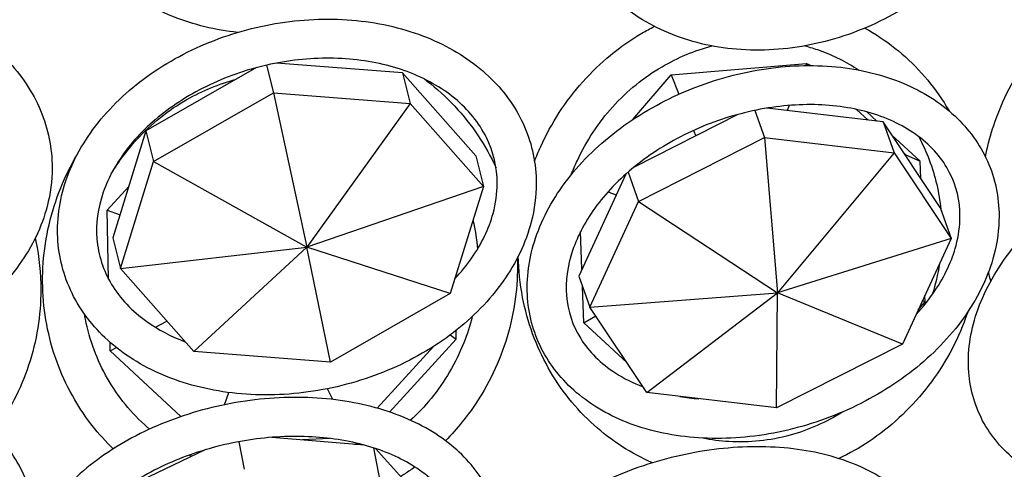
# Model space of a CAD drawing. Units: millimetres. Extents: x 11822 to 12478, y 2771 to 3709.
# Drawn here: x 12266 to 12318, y 2924 to 2948 of the extents above; entities that cross this region are included whole.
import ezdxf

# ---------------------------------------------------------------- set-up
doc = ezdxf.new("R2010")
doc.units = ezdxf.units.MM
doc.header["$LTSCALE"] = 0.5
doc.layers.add('1', color=7, linetype='Continuous')

# ---------------------------------------------------------------- blocks, each defined once
blk = doc.blocks.new('*U0')
at = {"layer": '1'}
for p, q in [((13434.398, -1132.14), (13427.32, -1136.177)), ((13435.042, -1131.98), (13435.477, -1133.76)), ((13443.741, -1132.462), (13435.67, -1131.848)), ((13460.929, -1132.601), (13469.596, -1131.872)), ((13469.596, -1131.872), (13469.54, -1132.007)), ((13469.596, -1131.872), (13469.897, -1132.006)), ((13469.596, -1131.872), (13469.741, -1132.006)), ((13443.741, -1132.462), (13444.221, -1134.425)), ((13448.429, -1137.782), (13443.741, -1132.462)), ((13458.473, -1135.461), (13460.929, -1132.601)), ((13460.929, -1132.601), (13461.426, -1133.836)), ((13427.8, -1138.14), (13435.477, -1133.76)), ((13435.477, -1133.76), (13444.221, -1134.425)), ((13435.477, -1133.76), (13437.608, -1143.641)), ((13444.221, -1134.425), (13437.608, -1143.641)), ((13444.221, -1134.425), (13448.909, -1139.745)), ((13474.485, -1135.609), (13467.053, -1134.731)), ((13468.481, -1134.558), (13468.346, -1134.884)), ((13465.204, -1135.132), (13458.553, -1138.504)), ((13466.283, -1134.874), (13466.903, -1136.614)), ((13472.792, -1134.815), (13473.532, -1135.497)), ((13474.079, -1135.561), (13473.44, -1134.973)), ((13474.485, -1135.609), (13475.192, -1137.594)), ((13478.142, -1141.083), (13474.485, -1135.609)), ((13427.32, -1136.177), (13425.206, -1143.036)), ((13427.32, -1136.177), (13427.8, -1138.14)), ((13458.837, -1140.703), (13466.903, -1136.614)), ((13462.36, -1136.158), (13462.499, -1136.503)), ((13466.903, -1136.614), (13475.192, -1137.594)), ((13466.903, -1136.614), (13467.742, -1146.55)), ((13476.868, -1138.129), (13475.05, -1136.455)), ((13448.429, -1137.782), (13448.909, -1139.745)), ((13475.192, -1137.594), (13467.742, -1146.55)), ((13475.192, -1137.594), (13478.849, -1143.068)), ((13475.811, -1137.595), (13475.947, -1137.72)), ((13475.947, -1137.72), (13475.907, -1137.738)), ((13475.947, -1137.72), (13476.868, -1138.129)), ((13475.947, -1137.72), (13475.95, -1137.802)), ((13425.686, -1144.999), (13427.8, -1138.14)), ((13427.8, -1138.14), (13437.608, -1143.641)), ((13476.907, -1139.234), (13476.868, -1138.129)), ((13458.019, -1138.96), (13455.013, -1145.48)), ((13458.169, -1138.827), (13458.837, -1140.703)), ((13424.826, -1141.265), (13426.222, -1139.741)), ((13448.909, -1139.745), (13437.608, -1143.641)), ((13448.909, -1139.745), (13446.795, -1146.603)), ((13456.877, -1140.099), (13457.411, -1140.278)), ((13455.721, -1147.465), (13458.837, -1140.703)), ((13458.837, -1140.703), (13467.742, -1146.55)), ((13478.142, -1141.083), (13478.849, -1143.068)), ((13424.929, -1145.671), (13424.826, -1141.265)), ((13424.826, -1141.265), (13425.663, -1141.555)), ((13455.218, -1145.036), (13455.134, -1142.624)), ((13425.206, -1143.036), (13425.686, -1144.999)), ((13478.849, -1143.068), (13467.742, -1146.55)), ((13478.849, -1143.068), (13475.733, -1149.83)), ((13425.686, -1144.999), (13437.608, -1143.641)), ((13430.374, -1150.319), (13437.608, -1143.641)), ((13439.118, -1150.983), (13437.608, -1143.641)), ((13446.795, -1146.603), (13437.608, -1143.641)), ((13430.374, -1150.319), (13425.686, -1144.999)), ((13455.013, -1145.48), (13455.721, -1147.465)), ((13446.795, -1146.603), (13439.118, -1150.983)), ((13455.339, -1148.477), (13455.258, -1146.166)), ((13455.721, -1147.465), (13467.742, -1146.55)), ((13459.378, -1152.939), (13467.742, -1146.55)), ((13467.667, -1153.919), (13467.742, -1146.55)), ((13475.733, -1149.83), (13467.742, -1146.55)), ((13477.183, -1147.127), (13477.169, -1146.715)), ((13476.742, -1147.641), (13477.183, -1147.127)), ((13477.013, -1147.052), (13477.183, -1147.127)), ((13459.378, -1152.939), (13455.721, -1147.465)), ((13427.923, -1148.758), (13428.659, -1148.372)), ((13455.339, -1148.477), (13456.101, -1148.034)), ((13458.088, -1151.008), (13455.339, -1148.477)), ((13446.789, -1149.247), (13447.177, -1149.516)), ((13447.177, -1149.516), (13447.164, -1148.96)), ((13425.038, -1150.27), (13425.025, -1149.721)), ((13442.902, -1154.181), (13447.177, -1149.516)), ((13475.733, -1149.83), (13467.667, -1153.919)), ((13425.038, -1150.27), (13425.434, -1150.062)), ((13429.549, -1154.479), (13425.038, -1150.27)), ((13439.118, -1150.983), (13430.374, -1150.319)), ((13445.75, -1149.967), (13442.113, -1153.935)), ((13432.35, -1153.714), (13432.611, -1152.933)), ((13439.269, -1153.379), (13438.945, -1152.69)), ((13467.667, -1153.919), (13459.378, -1152.939)), ((13462, -1153.263), (13462.004, -1153.25)), ((13433.27, -1156.081), (13433.61, -1157.849)), ((13441.296, -1156.303), (13435.375, -1155.805)), ((13439.073, -1155.874), (13437.33, -1155.969)), ((13431.147, -1156.591), (13425.912, -1159.091)), ((13440.669, -1156.25), (13441.02, -1156.231)), ((13441.871, -1156.473), (13442.276, -1158.577)), ((13446.21, -1161.149), (13441.997, -1156.514))]:
    blk.add_line(p, q, dxfattribs=at)
for points, knots in [([(13483.796, -1115.615), (13483.796, -1114.222), (13483.541, -1112.855), (13482.546, -1110.348), (13481.817, -1109.208), (13479.96, -1107.24), (13478.831, -1106.417), (13476.272, -1105.155), (13474.835, -1104.725), (13471.797, -1104.306), (13470.192, -1104.326), (13466.984, -1104.816), (13465.381, -1105.29), (13462.345, -1106.645), (13460.911, -1107.527), (13458.361, -1109.612), (13457.244, -1110.814), (13455.447, -1113.421), (13454.764, -1114.823), (13453.918, -1117.678), (13453.746, -1119.13), (13453.933, -1121.915), (13454.28, -1123.25), (13455.442, -1125.672), (13456.25, -1126.761), (13458.247, -1128.612), (13459.439, -1129.369), (13462.105, -1130.488), (13463.584, -1130.839), (13466.678, -1131.095), (13468.295, -1130.991), (13471.497, -1130.338), (13473.081, -1129.785), (13476.052, -1128.284), (13477.438, -1127.337), (13479.87, -1125.14), (13480.916, -1123.891), (13482.552, -1121.218), (13483.146, -1119.794), (13483.689, -1117.439), (13483.796, -1116.522), (13483.796, -1115.615)], [0, 0, 0, 0, 0.313341, 0.313341, 0.620677, 0.620677, 0.930508, 0.930508, 1.248304, 1.248304, 1.572407, 1.572407, 1.899183, 1.899183, 2.226613, 2.226613, 2.553741, 2.553741, 2.879039, 2.879039, 3.19915, 3.19915, 3.510989, 3.510989, 3.818091, 3.818091, 4.129192, 4.129192, 4.448402, 4.448402, 4.773228, 4.773228, 5.100222, 5.100222, 5.427663, 5.427663, 5.754616, 5.754616, 6.079276, 6.079276, 6.283185, 6.283185, 6.283185, 6.283185]), ([(13433.187, -1129.884), (13431.771, -1129.743), (13430.372, -1129.401), (13427.522, -1128.264), (13426.093, -1127.411), (13423.562, -1125.297), (13422.461, -1124.036), (13420.905, -1121.561), (13420.359, -1120.406), (13419.959, -1119.203)], [3.239745, 3.239745, 3.239745, 3.239745, 3.519307, 3.519307, 3.839571, 3.839571, 4.16048, 4.16048, 4.406481, 4.406481, 4.406481, 4.406481]), ([(13421.315, -1138.558), (13421.315, -1137.3), (13421.061, -1136.051), (13420.074, -1133.703), (13419.339, -1132.607), (13417.45, -1130.647), (13416.283, -1129.792), (13413.629, -1128.414), (13412.134, -1127.901), (13408.98, -1127.274), (13407.319, -1127.165), (13404.002, -1127.362), (13402.348, -1127.67), (13399.21, -1128.673), (13397.727, -1129.368), (13395.088, -1131.085), (13393.93, -1132.105), (13392.076, -1134.368), (13391.372, -1135.607), (13390.513, -1138.155), (13390.339, -1139.461), (13390.524, -1141.995), (13390.868, -1143.222), (13392.024, -1145.513), (13392.842, -1146.572), (13394.882, -1148.442), (13396.119, -1149.243), (13398.886, -1150.495), (13400.423, -1150.939), (13403.633, -1151.419), (13405.306, -1151.453), (13408.614, -1151.106), (13410.25, -1150.726), (13413.321, -1149.585), (13414.755, -1148.825), (13417.273, -1146.994), (13418.357, -1145.925), (13420.044, -1143.59), (13420.655, -1142.326), (13421.207, -1140.208), (13421.315, -1139.381), (13421.315, -1138.558)], [0, 0, 0, 0, 0.303174, 0.303174, 0.609005, 0.609005, 0.926115, 0.926115, 1.251498, 1.251498, 1.579648, 1.579648, 1.90824, 1.90824, 2.236738, 2.236738, 2.564033, 2.564033, 2.886041, 2.886041, 3.196788, 3.196788, 3.499371, 3.499371, 3.806972, 3.806972, 4.126026, 4.126026, 4.452235, 4.452235, 4.780552, 4.780552, 5.109153, 5.109153, 5.43757, 5.43757, 5.764332, 5.764332, 6.084675, 6.084675, 6.283185, 6.283185, 6.283185, 6.283185]), ([(13452.294, -1139.55), (13452.294, -1138.303), (13452.04, -1137.073), (13451.057, -1134.799), (13450.332, -1133.756), (13448.472, -1131.918), (13447.324, -1131.134), (13444.709, -1129.903), (13443.232, -1129.468), (13440.112, -1129), (13438.467, -1128.972), (13435.181, -1129.328), (13433.541, -1129.712), (13430.431, -1130.854), (13428.961, -1131.612), (13426.341, -1133.433), (13425.189, -1134.496), (13423.338, -1136.822), (13422.633, -1138.084), (13421.767, -1140.66), (13421.591, -1141.971), (13421.776, -1144.484), (13422.119, -1145.686), (13423.266, -1147.892), (13424.072, -1148.895), (13426.08, -1150.636), (13427.296, -1151.364), (13430.024, -1152.468), (13431.544, -1152.832), (13434.72, -1153.153), (13436.377, -1153.105), (13439.656, -1152.603), (13441.277, -1152.148), (13444.321, -1150.874), (13445.744, -1150.055), (13448.246, -1148.128), (13449.325, -1147.021), (13451.012, -1144.628), (13451.626, -1143.345), (13452.184, -1141.207), (13452.294, -1140.375), (13452.294, -1139.55)], [0, 0, 0, 0, 0.303602, 0.303602, 0.60577, 0.60577, 0.919391, 0.919391, 1.243704, 1.243704, 1.571994, 1.571994, 1.900907, 1.900907, 2.229828, 2.229828, 2.558232, 2.558232, 2.883003, 2.883003, 3.197064, 3.197064, 3.499193, 3.499193, 3.802803, 3.802803, 4.118777, 4.118777, 4.444253, 4.444253, 4.772784, 4.772784, 5.10171, 5.10171, 5.430612, 5.430612, 5.758717, 5.758717, 6.08214, 6.08214, 6.283185, 6.283185, 6.283185, 6.283185]), ([(13452.186, -1138.142), (13452.306, -1137.823), (13452.437, -1137.508), (13453.259, -1135.684), (13454.172, -1134.276), (13456.371, -1131.813), (13457.655, -1130.758), (13459.32, -1129.78), (13459.583, -1129.636), (13459.85, -1129.5)], [5.0480815, 5.0480815, 5.0480815, 5.0480815, 5.1144153, 5.1144153, 5.4371011, 5.4371011, 5.7593432, 5.7593432, 5.8187282, 5.8187282, 5.8187282, 5.8187282]), ([(13473.323, -1129.607), (13473.997, -1129.98), (13474.641, -1130.409), (13476.472, -1131.862), (13477.536, -1133.044), (13478.501, -1134.549), (13478.609, -1134.727), (13478.714, -1134.907)], [0.4781915, 0.4781915, 0.4781915, 0.4781915, 0.6349204, 0.6349204, 0.9522282, 0.9522282, 0.9939688, 0.9939688, 0.9939688, 0.9939688]), ([(13481.038, -1137.849), (13481.281, -1136.64), (13481.657, -1135.456), (13482.827, -1132.81), (13483.722, -1131.396), (13484.844, -1130.102), (13484.892, -1130.048), (13484.94, -1129.993)], [4.8724744, 4.8724744, 4.8724744, 4.8724744, 5.1132068, 5.1132068, 5.4372777, 5.4372777, 5.4516504, 5.4516504, 5.4516504, 5.4516504]), ([(13454.537, -1138.991), (13454.655, -1138.681), (13454.785, -1138.375), (13455.507, -1136.823), (13456.276, -1135.661), (13458.114, -1133.627), (13459.182, -1132.758), (13461.354, -1131.488), (13462.434, -1131.041), (13463.544, -1130.754)], [5.0508643, 5.0508643, 5.0508643, 5.0508643, 5.1270233, 5.1270233, 5.4436772, 5.4436772, 5.7608745, 5.7608745, 6.0369176, 6.0369176, 6.0369176, 6.0369176]), ([(13469.485, -1130.744), (13469.793, -1130.824), (13470.098, -1130.918), (13471.291, -1131.34), (13472.143, -1131.766), (13472.931, -1132.293)], [0.2436008, 0.2436008, 0.2436008, 0.2436008, 0.3226069, 0.3226069, 0.5572646, 0.5572646, 0.5572646, 0.5572646]), ([(13449.794, -1139.55), (13449.794, -1138.518), (13449.561, -1137.525), (13448.645, -1135.679), (13447.957, -1134.825), (13446.218, -1133.405), (13445.193, -1132.826), (13442.907, -1131.981), (13441.655, -1131.706), (13439.034, -1131.482), (13437.667, -1131.53), (13434.955, -1131.946), (13433.61, -1132.315), (13431.08, -1133.332), (13429.896, -1133.982), (13427.809, -1135.488), (13426.907, -1136.345), (13425.462, -1138.175), (13424.923, -1139.148), (13424.237, -1141.13), (13424.105, -1142.138), (13424.262, -1144.13), (13424.579, -1145.111), (13425.658, -1146.9), (13426.415, -1147.711), (13428.085, -1148.901), (13428.907, -1149.338), (13429.814, -1149.683)], [0, 0, 0, 0, 0.34327, 0.34327, 0.687348, 0.687348, 1.009401, 1.009401, 1.32155, 1.32155, 1.631662, 1.631662, 1.941714, 1.941714, 2.251747, 2.251747, 2.56203, 2.56203, 2.875434, 2.875434, 3.201012, 3.201012, 3.547372, 3.547372, 3.887586, 3.887586, 4.140958, 4.140958, 4.140958, 4.140958]), ([(13481.911, -1141.653), (13481.911, -1140.426), (13481.659, -1139.223), (13480.682, -1137.041), (13479.97, -1136.06), (13478.147, -1134.363), (13477.026, -1133.659), (13474.465, -1132.587), (13473.015, -1132.237), (13469.945, -1131.937), (13468.324, -1131.995), (13465.087, -1132.514), (13463.471, -1132.975), (13460.406, -1134.254), (13458.957, -1135.072), (13456.37, -1136.988), (13455.232, -1138.086), (13453.395, -1140.462), (13452.692, -1141.738), (13451.824, -1144.322), (13451.644, -1145.629), (13451.829, -1148.104), (13452.169, -1149.272), (13453.305, -1151.376), (13454.094, -1152.311), (13456.058, -1153.908), (13457.247, -1154.556), (13459.92, -1155.498), (13461.414, -1155.777), (13464.539, -1155.93), (13466.172, -1155.798), (13469.403, -1155.137), (13471, -1154.608), (13474.001, -1153.204), (13475.405, -1152.33), (13477.876, -1150.317), (13478.945, -1149.178), (13480.623, -1146.744), (13481.236, -1145.45), (13481.799, -1143.309), (13481.911, -1142.476), (13481.911, -1141.653)], [0, 0, 0, 0, 0.304257, 0.304257, 0.602265, 0.602265, 0.911903, 0.911903, 1.235329, 1.235329, 1.564129, 1.564129, 1.893588, 1.893588, 2.223001, 2.223001, 2.552402, 2.552402, 2.87969, 2.87969, 3.197238, 3.197238, 3.499044, 3.499044, 3.798079, 3.798079, 4.110578, 4.110578, 4.435579, 4.435579, 4.764678, 4.764678, 5.094124, 5.094124, 5.423551, 5.423551, 5.752848, 5.752848, 6.079131, 6.079131, 6.283185, 6.283185, 6.283185, 6.283185]), ([(13425.092, -1138.946), (13425.561, -1138.16), (13426.11, -1137.422), (13427.662, -1135.729), (13428.752, -1134.857), (13430.934, -1133.61), (13431.995, -1133.175), (13433.087, -1132.887)], [5.2328756, 5.2328756, 5.2328756, 5.2328756, 5.4434094, 5.4434094, 5.7615253, 5.7615253, 6.0262675, 6.0262675, 6.0262675, 6.0262675]), ([(13445.119, -1132.861), (13445.18, -1132.906), (13445.241, -1132.952), (13446.571, -1133.974), (13447.68, -1135.159), (13449.007, -1137.15), (13449.392, -1137.841), (13449.72, -1138.559)], [0.6228744, 0.6228744, 0.6228744, 0.6228744, 0.6380577, 0.6380577, 0.9564021, 0.9564021, 1.1124724, 1.1124724, 1.1124724, 1.1124724]), ([(13479.411, -1141.653), (13479.411, -1140.655), (13479.186, -1139.717), (13478.299, -1137.98), (13477.618, -1137.182), (13475.889, -1135.9), (13474.875, -1135.399), (13472.616, -1134.722), (13471.384, -1134.535), (13468.807, -1134.483), (13467.463, -1134.617), (13464.794, -1135.196), (13463.471, -1135.641), (13460.982, -1136.797), (13459.818, -1137.508), (13457.769, -1139.115), (13456.884, -1140.011), (13455.474, -1141.889), (13454.95, -1142.871), (13454.288, -1144.834), (13454.162, -1145.812), (13454.311, -1147.722), (13454.615, -1148.647), (13455.664, -1150.324), (13456.417, -1151.076), (13457.902, -1152.026), (13458.489, -1152.32), (13459.127, -1152.564)], [0, 0, 0, 0, 0.340988, 0.340988, 0.693341, 0.693341, 1.018252, 1.018252, 1.32996, 1.32996, 1.639346, 1.639346, 1.948914, 1.948914, 2.258525, 2.258525, 2.567885, 2.567885, 2.878782, 2.878782, 3.19957, 3.19957, 3.545458, 3.545458, 3.894003, 3.894003, 4.084895, 4.084895, 4.084895, 4.084895]), ([(13509.573, -1144.804), (13509.573, -1143.607), (13509.323, -1142.44), (13508.355, -1140.371), (13507.657, -1139.463), (13505.882, -1137.928), (13504.792, -1137.311), (13502.299, -1136.415), (13500.881, -1136.156), (13497.875, -1136.037), (13496.284, -1136.185), (13493.109, -1136.872), (13491.525, -1137.411), (13488.52, -1138.825), (13487.1, -1139.698), (13484.56, -1141.7), (13483.441, -1142.827), (13481.626, -1145.234), (13480.929, -1146.514), (13480.061, -1149.087), (13479.878, -1150.381), (13480.061, -1152.796), (13480.398, -1153.922), (13481.518, -1155.902), (13482.287, -1156.761), (13484.196, -1158.194), (13485.351, -1158.753), (13487.955, -1159.52), (13489.418, -1159.708), (13492.48, -1159.683), (13494.082, -1159.463), (13497.25, -1158.639), (13498.816, -1158.036), (13501.759, -1156.507), (13503.136, -1155.582), (13505.566, -1153.495), (13506.618, -1152.332), (13508.28, -1149.876), (13508.891, -1148.581), (13509.459, -1146.45), (13509.573, -1145.62), (13509.573, -1144.804)], [0, 0, 0, 0, 0.30505, 0.30505, 0.597967, 0.597967, 0.903044, 0.903044, 1.22607, 1.22607, 1.555921, 1.555921, 1.886139, 1.886139, 2.216056, 2.216056, 2.546317, 2.546317, 2.875917, 2.875917, 3.197201, 3.197201, 3.498657, 3.498657, 3.792119, 3.792119, 4.100744, 4.100744, 4.425835, 4.425835, 4.755981, 4.755981, 5.086115, 5.086115, 5.416052, 5.416052, 5.746376, 5.746376, 6.075348, 6.075348, 6.283185, 6.283185, 6.283185, 6.283185]), ([(13476.769, -1136.553), (13477.281, -1137.511), (13477.669, -1138.546), (13478.041, -1140.144), (13478.13, -1140.673), (13478.186, -1141.208)], [1.0297841, 1.0297841, 1.0297841, 1.0297841, 1.2914703, 1.2914703, 1.4173243, 1.4173243, 1.4173243, 1.4173243]), ([(13425.223, -1156.542), (13424.265, -1155.613), (13423.433, -1154.552), (13421.945, -1152.005), (13421.359, -1150.477), (13420.695, -1147.296), (13420.619, -1145.644), (13420.985, -1142.381), (13421.428, -1140.771), (13422.346, -1138.74), (13422.613, -1138.227), (13422.906, -1137.73)], [3.890815, 3.890815, 3.890815, 3.890815, 4.156131, 4.156131, 4.475085, 4.475085, 4.795018, 4.795018, 5.115889, 5.115889, 5.227961, 5.227961, 5.227961, 5.227961]), ([(13447.089, -1145.648), (13447.476, -1145.236), (13447.825, -1144.809), (13448.796, -1143.432), (13449.265, -1142.448), (13449.706, -1140.825), (13449.794, -1140.18), (13449.794, -1139.55)], [5.6129056, 5.6129056, 5.6129056, 5.6129056, 5.758975, 5.758975, 6.0736599, 6.0736599, 6.2831853, 6.2831853, 6.2831853, 6.2831853]), ([(13476.604, -1147.939), (13477.053, -1147.452), (13477.453, -1146.948), (13478.444, -1145.478), (13478.899, -1144.491), (13479.327, -1142.889), (13479.411, -1142.26), (13479.411, -1141.653)], [5.5966569, 5.5966569, 5.5966569, 5.5966569, 5.7639795, 5.7639795, 6.0757302, 6.0757302, 6.2831853, 6.2831853, 6.2831853, 6.2831853]), ([(13420.229, -1143.059), (13420.245, -1143.13), (13420.26, -1143.2), (13420.485, -1144.284), (13420.591, -1145.321), (13420.591, -1146.358)], [6.0662857, 6.0662857, 6.0662857, 6.0662857, 6.0804058, 6.0804058, 6.2831853, 6.2831853, 6.2831853, 6.2831853]), ([(13459.735, -1157.434), (13458.373, -1156.839), (13457.107, -1156.024), (13454.831, -1153.98), (13453.836, -1152.732), (13452.284, -1149.959), (13451.728, -1148.431), (13451.254, -1145.979), (13451.16, -1145.096), (13451.141, -1144.209)], [3.531938, 3.531938, 3.531938, 3.531938, 3.834353, 3.834353, 4.151881, 4.151881, 4.471106, 4.471106, 4.64521, 4.64521, 4.64521, 4.64521]), ([(13451.079, -1144.329), (13451.096, -1144.794), (13451.092, -1145.261), (13450.978, -1147.365), (13450.628, -1148.995), (13449.44, -1152.079), (13448.602, -1153.531), (13447.224, -1155.238), (13446.865, -1155.639), (13446.488, -1156.02)], [1.5038038, 1.5038038, 1.5038038, 1.5038038, 1.5949534, 1.5949534, 1.9156739, 1.9156739, 2.2370461, 2.2370461, 2.3413588, 2.3413588, 2.3413588, 2.3413588]), ([(13420.591, -1146.358), (13420.591, -1147.994), (13420.326, -1149.633), (13419.302, -1152.723), (13418.553, -1154.177), (13417.598, -1155.484)], [0, 0, 0, 0, 0.3197271, 0.3197271, 0.6337983, 0.6337983, 0.6337983, 0.6337983]), ([(13427.549, -1155.279), (13427.5, -1155.237), (13427.452, -1155.195), (13426.394, -1154.267), (13425.531, -1153.211), (13424.19, -1150.866), (13423.71, -1149.577), (13423.426, -1148.133), (13423.406, -1148.028), (13423.388, -1147.924)], [3.8274805, 3.8274805, 3.8274805, 3.8274805, 3.8429307, 3.8429307, 4.1650618, 4.1650618, 4.4863884, 4.4863884, 4.5113496, 4.5113496, 4.5113496, 4.5113496]), ([(13479.906, -1147.782), (13479.832, -1148.001), (13479.753, -1148.218), (13479.073, -1149.982), (13478.239, -1151.439), (13476.178, -1154.026), (13474.953, -1155.155), (13472.974, -1156.475), (13472.327, -1156.842), (13471.659, -1157.159)], [1.8690041, 1.8690041, 1.8690041, 1.8690041, 1.9139481, 1.9139481, 2.2366223, 2.2366223, 2.5590092, 2.5590092, 2.7056502, 2.7056502, 2.7056502, 2.7056502]), ([(13448.196, -1148.073), (13448.054, -1148.644), (13447.873, -1149.207), (13447.146, -1151.039), (13446.436, -1152.247), (13445.156, -1153.813), (13444.715, -1154.279), (13444.245, -1154.711)], [1.7893369, 1.7893369, 1.7893369, 1.7893369, 1.9255332, 1.9255332, 2.2437687, 2.2437687, 2.3910418, 2.3910418, 2.3910418, 2.3910418]), ([(13420.211, -1161.417), (13420.211, -1160.3), (13419.964, -1159.191), (13419.007, -1157.105), (13418.289, -1156.132), (13416.434, -1154.377), (13415.272, -1153.609), (13412.623, -1152.371), (13411.126, -1151.912), (13408.543, -1151.457), (13407.503, -1151.354), (13406.451, -1151.326)], [0, 0, 0, 0, 0.293132, 0.293132, 0.593358, 0.593358, 0.91297, 0.91297, 1.24226, 1.24226, 1.452988, 1.452988, 1.452988, 1.452988]), ([(13449.996, -1162.51), (13449.996, -1161.407), (13449.749, -1160.318), (13448.796, -1158.31), (13448.089, -1157.394), (13446.265, -1155.765), (13445.121, -1155.069), (13442.507, -1153.979), (13441.024, -1153.599), (13437.895, -1153.205), (13436.248, -1153.194), (13432.959, -1153.537), (13431.318, -1153.89), (13428.199, -1154.927), (13426.722, -1155.611), (13424.076, -1157.253), (13422.908, -1158.211), (13421.238, -1160.073), (13420.643, -1160.935), (13420.2, -1161.835)], [0, 0, 0, 0, 0.293019, 0.293019, 0.588203, 0.588203, 0.904529, 0.904529, 1.233661, 1.233661, 1.564525, 1.564525, 1.894738, 1.894738, 2.225057, 2.225057, 2.555967, 2.555967, 2.806966, 2.806966, 2.806966, 2.806966]), ([(13471.921, -1154.167), (13470.863, -1154.833), (13469.72, -1155.339), (13467.257, -1156.019), (13465.93, -1156.159), (13464.064, -1156.044), (13463.504, -1155.969), (13462.954, -1155.853)], [2.5855516, 2.5855516, 2.5855516, 2.5855516, 2.879687, 2.879687, 3.2002916, 3.2002916, 3.3392426, 3.3392426, 3.3392426, 3.3392426]), ([(13447.496, -1162.51), (13447.496, -1161.6), (13447.254, -1160.735), (13446.293, -1159.141), (13445.586, -1158.41), (13443.814, -1157.222), (13442.793, -1156.748), (13440.512, -1156.063), (13439.258, -1155.848), (13436.627, -1155.7), (13435.252, -1155.768), (13432.523, -1156.186), (13431.17, -1156.536), (13428.632, -1157.48), (13427.447, -1158.074), (13425.371, -1159.431), (13424.478, -1160.194), (13423.059, -1161.799), (13422.535, -1162.64), (13421.864, -1164.338), (13421.737, -1165.189), (13421.887, -1166.906), (13422.214, -1167.771), (13423.343, -1169.315), (13424.111, -1170.001), (13425.512, -1170.828), (13425.979, -1171.059), (13426.48, -1171.263)], [0, 0, 0, 0, 0.361711, 0.361711, 0.708581, 0.708581, 1.021844, 1.021844, 1.329401, 1.329401, 1.637676, 1.637676, 1.946753, 1.946753, 2.255441, 2.255441, 2.563046, 2.563046, 2.872499, 2.872499, 3.199389, 3.199389, 3.566445, 3.566445, 3.904578, 3.904578, 4.053402, 4.053402, 4.053402, 4.053402]), ([(13478.228, -1164.789), (13478.228, -1163.711), (13477.982, -1162.652), (13477.034, -1160.743), (13476.342, -1159.893), (13474.558, -1158.407), (13473.438, -1157.791), (13470.871, -1156.862), (13469.408, -1156.567), (13466.317, -1156.344), (13464.688, -1156.418), (13461.438, -1156.921), (13459.817, -1157.35), (13456.735, -1158.518), (13455.275, -1159.258), (13452.655, -1160.986), (13451.497, -1161.975), (13450.311, -1163.325), (13450.084, -1163.605), (13449.871, -1163.891)], [0, 0, 0, 0, 0.292683, 0.292683, 0.581958, 0.581958, 0.894823, 0.894823, 1.224327, 1.224327, 1.555996, 1.555996, 1.886574, 1.886574, 2.217049, 2.217049, 2.548582, 2.548582, 2.633408, 2.633408, 2.633408, 2.633408]), ([(13444.528, -1157.702), (13444.321, -1157.852), (13444.111, -1157.997), (13443.808, -1158.195), (13443.719, -1158.253), (13443.629, -1158.309)], [2.50885613, 2.50885613, 2.50885613, 2.50885613, 2.55856458, 2.55856458, 2.57926997, 2.57926997, 2.57926997, 2.57926997])]:
    blk.add_open_spline(points, degree=3, knots=knots, dxfattribs=at)
for points in [[(13448.241, -1141.91), (13448.385, -1142.514), (13448.485, -1143.129), (13448.54, -1143.751)], [(13478.096, -1144.702), (13477.993, -1145.365), (13477.84, -1146.021), (13477.64, -1146.664)], [(13481.388, -1145.79), (13481.332, -1145.605), (13481.28, -1145.419), (13481.231, -1145.231)], [(13461.476, -1153.187), (13461.876, -1153.253), (13462.288, -1153.302), (13462.707, -1153.333)], [(13430.256, -1157.017), (13430.201, -1156.991), (13430.146, -1156.965), (13430.091, -1156.939)]]:
    blk.add_open_spline(points, degree=3, dxfattribs=at)

msp = doc.modelspace()

# ---------------------------------------------------------------- block references
at = {"xscale": 0.8255624844020762, "yscale": 0.8255624844020762, "zscale": 0.8255624844020762}
msp.add_blockref('*U0', (1187.46, 3879.668, -0.726), dxfattribs=at)

doc.saveas('drawing.dxf')
